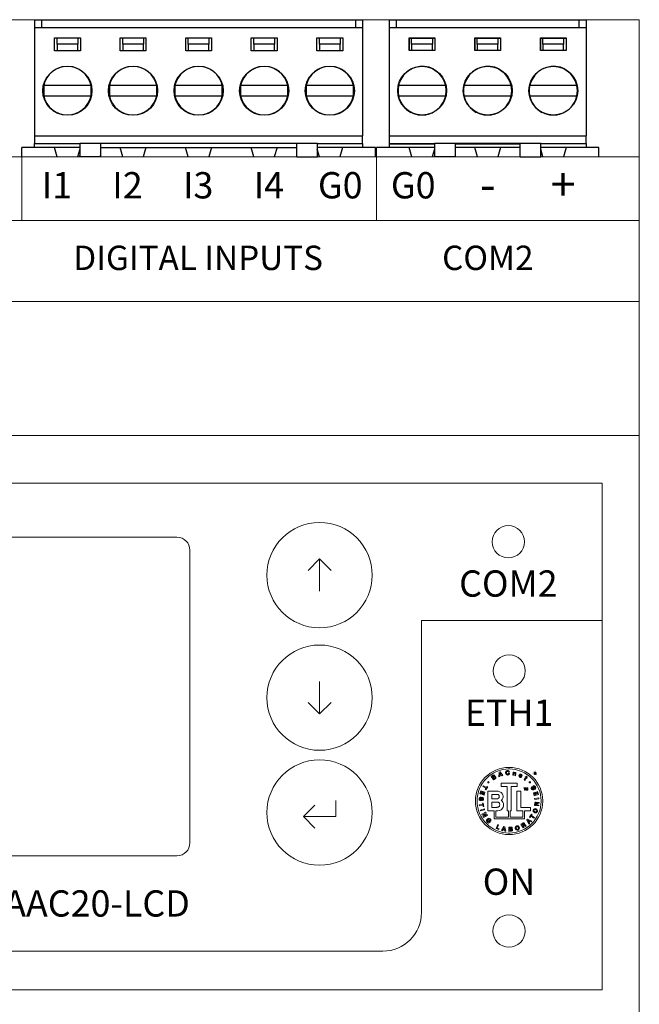
# Model space of a CAD drawing. Units: millimetres. Extents: x -149 to 144, y -109 to 96.
# Drawn here: x 4 to 53, y -20 to 56 of the extents above; entities that cross this region are included whole.
import ezdxf

# ---------------------------------------------------------------- set-up
doc = ezdxf.new("R2010")
doc.units = ezdxf.units.MM
doc.layers.add('Gruba', color=7, linetype='Continuous', lineweight=20)
doc.layers.add('Gruba @ 1', color=7, linetype='Continuous', lineweight=20)
doc.layers.add('Visible (ANSI)', color=7, linetype='Continuous')
doc.styles.add('Pogrubiony', font='ariblk.ttf')
doc.styles.get("Standard").update_dxf_attribs({"font": 'arial.ttf'})

# ---------------------------------------------------------------- blocks, each defined once
blk = doc.blocks.new('BTL')
at = {"color": 0}
for points in [[(-2.604171, 0.000004), (-2.604171, 0.066624), (-2.590771, 0.266334), (-2.551328, 0.524954), (-2.487147, 0.774524), (-2.399582, 1.013834), (-2.28993, 1.241484), (-2.15956, 1.456164), (-2.00966, 1.656624), (-1.84158, 1.841584), (-1.65669, 2.009594), (-1.45622, 2.159504), (-1.24149, 2.289934), (-1.01385, 2.399584), (-0.77458, 2.487144), (-0.52496, 2.551324), (-0.26633, 2.590764), (-0.06662, 2.604164), (0, 2.604164), (0.06657, 2.604164), (0.26627, 2.590764), (0.5249, 2.551324), (0.77446, 2.487144), (1.01378, 2.399584), (1.24142, 2.289934), (1.4561, 2.159504), (1.65657, 2.009594), (1.84152, 1.841584), (2.00954, 1.656624), (2.15945, 1.456164), (2.28988, 1.241484), (2.39952, 1.013834), (2.48708, 0.774524), (2.55127, 0.524954), (2.59071, 0.266334), (2.60417, 0.066624), (2.60417, 0.000004), (2.60417, -0.066516), (2.59071, -0.266106), (2.55127, -0.524586), (2.48708, -0.774086), (2.39952, -1.013346), (2.28988, -1.240946), (2.15945, -1.455676), (2.00954, -1.656136), (1.84152, -1.841136), (1.65657, -2.009226), (1.4561, -2.159176), (1.24142, -2.289656), (1.01378, -2.399416), (0.77446, -2.486978), (0.5249, -2.551215), (0.26627, -2.59071), (0.06657, -2.604166), (0, -2.604166), (-0.06662, -2.604166), (-0.26633, -2.59071), (-0.52496, -2.551215), (-0.77458, -2.486978), (-1.01385, -2.399416), (-1.24149, -2.289656), (-1.45622, -2.159176), (-1.65669, -2.009226), (-1.84158, -1.841136), (-2.00966, -1.656136), (-2.15956, -1.455676), (-2.28993, -1.240946), (-2.399582, -1.013346), (-2.487147, -0.774086), (-2.551328, -0.524586), (-2.590771, -0.266106), (-2.604171, -0.066516), (-2.604171, 0.000004)], [(-2.483349, 0.000004), (-2.483349, 0.063474), (-2.470545, 0.253794), (-2.432947, 0.500324), (-2.37175, 0.738224), (-2.28825, 0.966364), (-2.18371, 1.183434), (-2.05936, 1.388184), (-1.91646, 1.579374), (-1.75619, 1.755754), (-1.57982, 1.916074), (-1.38868, 2.059084), (-1.18393, 2.183484), (-0.9668, 2.288144), (-0.73867, 2.371694), (-0.5006, 2.432894), (-0.25401, 2.470544), (-0.06354, 2.483344), (0, 2.483344), (0.06342, 2.483344), (0.25374, 2.470544), (0.50027, 2.432894), (0.73817, 2.371694), (0.96631, 2.288144), (1.18338, 2.183484), (1.38813, 2.059084), (1.57932, 1.916074), (1.7557, 1.755754), (1.91596, 1.579374), (2.05897, 1.388184), (2.18343, 1.183434), (2.28803, 0.966364), (2.37157, 0.738224), (2.43278, 0.500324), (2.47043, 0.253794), (2.48328, 0.063474), (2.48328, 0.000004), (2.48328, -0.063476), (2.47043, -0.253956), (2.43278, -0.500536), (2.37157, -0.738556), (2.28803, -0.966736), (2.18343, -1.183806), (2.05897, -1.388566), (1.91596, -1.579746), (1.7557, -1.756066), (1.57932, -1.916346), (1.38813, -2.059296), (1.18338, -2.183646), (0.96631, -2.288196), (0.73817, -2.371686), (0.50027, -2.432886), (0.25374, -2.470485), (0.06342, -2.483344), (0, -2.483344), (-0.06348, -2.48329), (-0.25386, -2.470323), (-0.50033, -2.432566), (-0.73829, -2.371206), (-0.96637, -2.287646), (-1.18343, -2.182996), (-1.38819, -2.058536), (-1.57943, -1.915586), (-1.75575, -1.755316), (-1.91607, -1.578986), (-2.05909, -1.387856), (-2.18354, -1.183156), (-2.28814, -0.966136), (-2.371696, -0.738126), (-2.432893, -0.500226), (-2.470545, -0.253746), (-2.483349, -0.063416), (-2.483349, 0.000004)], [(0.02289, 2.248974), (0.02039, 2.261874), (0.00336, 2.298724), (-0.03076, 2.333614), (-0.07585, 2.353304), (-0.11524, 2.358234), (-0.12815, 2.357324), (-0.14523, 2.356124), (-0.19558, 2.339024), (-0.24382, 2.298614), (-0.27176, 2.241154), (-0.27925, 2.189014), (-0.27817, 2.171874), (-0.27708, 2.155224), (-0.26275, 2.105964), (-0.22717, 2.053824), (-0.17357, 2.020554), (-0.12132, 2.010414), (-0.10417, 2.011444), (-0.09028, 2.012374), (-0.04905, 2.024734), (-0.00685, 2.054964), (0.02061, 2.099664), (0.03086, 2.142084), (0.03125, 2.156254), (-0.03858, 2.151044), (-0.03912, 2.143394), (-0.04465, 2.120714), (-0.05828, 2.096254), (-0.07949, 2.079434), (-0.10108, 2.072434), (-0.10835, 2.071894), (-0.11882, 2.071234), (-0.15078, 2.078664), (-0.1804, 2.101724), (-0.19846, 2.135904), (-0.20551, 2.165964), (-0.20628, 2.176054), (-0.20687, 2.186524), (-0.204, 2.218214), (-0.19093, 2.255374), (-0.16498, 2.282554), (-0.13439, 2.294164), (-0.12397, 2.294824), (-0.11751, 2.295194), (-0.09776, 2.292094), (-0.07504, 2.281684), (-0.05779, 2.264804), (-0.04926, 2.248544), (-0.04797, 2.242734), (0.02289, 2.248974)], [(-1.21046, 1.630214), (-1.07607, 1.716694), (-1.06701, 1.722594), (-1.04271, 1.744904), (-1.02074, 1.779574), (-1.01499, 1.818794), (-1.02436, 1.851344), (-1.03022, 1.860404), (-1.03408, 1.866434), (-1.04889, 1.882374), (-1.07151, 1.896264), (-1.0975, 1.901324), (-1.1193, 1.899024), (-1.1261, 1.896864), (-1.12192, 1.903654), (-1.11318, 1.938044), (-1.12169, 1.972444), (-1.1261, 1.979164), (-1.13135, 1.987364), (-1.15354, 2.007824), (-1.18533, 2.017364), (-1.22087, 2.010694), (-1.25033, 1.996524), (-1.25939, 1.990614), (-1.3896, 1.906254), (-1.21046, 1.630214)], [(-1.29797, 1.900014), (-1.24068, 1.937504), (-1.23671, 1.940004), (-1.22401, 1.946234), (-1.20747, 1.950144), (-1.1919, 1.946454), (-1.18072, 1.936414), (-1.17818, 1.932294), (-1.17454, 1.926324), (-1.17275, 1.900184), (-1.1886, 1.878694), (-1.1938, 1.875004), (-1.25521, 1.834364), (-1.29797, 1.900014)], [(-1.22917, 1.793724), (-1.16358, 1.836484), (-1.15707, 1.840654), (-1.12598, 1.847934), (-1.09847, 1.832304), (-1.09375, 1.824974), (-1.09087, 1.820524), (-1.08594, 1.804694), (-1.0886, 1.787164), (-1.09907, 1.772144), (-1.11047, 1.762214), (-1.11458, 1.759394), (-1.18023, 1.716694), (-1.22917, 1.793724)], [(-0.7844, 1.873974), (-0.71464, 1.896864), (-0.71251, 1.974984), (-0.59485, 2.012474), (-0.54797, 1.949974), (-0.47608, 1.973964), (-0.69689, 2.250004), (-0.76775, 2.227114), (-0.7844, 1.873974)], [(-0.70833, 2.160434), (-0.63021, 2.058324), (-0.71148, 2.032274), (-0.70833, 2.160434)], [(0.28228, 2.003154), (0.34683, 1.990614), (0.37082, 2.113554), (0.37228, 2.121254), (0.37967, 2.143774), (0.39268, 2.162914), (0.41032, 2.171714), (0.42772, 2.172044), (0.43332, 2.170844), (0.4381, 2.169864), (0.45176, 2.163414), (0.46245, 2.150184), (0.46608, 2.130864), (0.46468, 2.111544), (0.46354, 2.105194), (0.43853, 1.972934), (0.50308, 1.960394), (0.53125, 2.105194), (0.53314, 2.115124), (0.53515, 2.145664), (0.52745, 2.178764), (0.50471, 2.203504), (0.47411, 2.216694), (0.46354, 2.218754), (0.45675, 2.220054), (0.42154, 2.216844), (0.38953, 2.199484), (0.38432, 2.193734), (0.38329, 2.193734), (0.38953, 2.226014), (0.32813, 2.238554), (0.28228, 2.003154)], [(0.98746, 1.887474), (0.9936, 1.899254), (1.00488, 1.938204), (1.00411, 1.988164), (0.98307, 2.032124), (0.9516, 2.059144), (0.93956, 2.064554), (0.92811, 2.069554), (0.89013, 2.075904), (0.84424, 2.067334), (0.80533, 2.041014), (0.78211, 2.010364), (0.77707, 1.998974), (0.77186, 1.987364), (0.76393, 1.948944), (0.76974, 1.902614), (0.79432, 1.863334), (0.82574, 1.839464), (0.83745, 1.834364), (0.84597, 1.830574), (0.87353, 1.823234), (0.90814, 1.823464), (0.94102, 1.836154), (0.96517, 1.855044), (0.97183, 1.862524), (0.91872, 1.886444), (0.91633, 1.883624), (0.8941, 1.874234), (0.86507, 1.876364), (0.85938, 1.879184), (0.85378, 1.881624), (0.83864, 1.892304), (0.82677, 1.909834), (0.82389, 1.931804), (0.82779, 1.952044), (0.83018, 1.958334), (0.98746, 1.887474)], [(0.84683, 1.995824), (0.84863, 1.999234), (0.856, 2.008514), (0.87093, 2.019974), (0.89149, 2.025274), (0.91167, 2.022404), (0.9177, 2.019804), (0.92496, 2.016714), (0.94488, 1.993764), (0.94656, 1.960444), (0.94477, 1.952094), (0.84683, 1.995824)], [(1.39474, 1.873974), (1.34163, 1.912484), (1.29996, 1.854164), (1.26768, 1.878154), (1.24164, 1.842724), (1.27392, 1.818734), (1.19058, 1.705184), (1.18631, 1.699334), (1.17838, 1.678164), (1.18147, 1.654464), (1.19585, 1.633464), (1.21185, 1.618874), (1.21765, 1.614584), (1.22027, 1.612794), (1.24761, 1.595054), (1.25, 1.593754), (1.28015, 1.635414), (1.27858, 1.636234), (1.26453, 1.644804), (1.2635, 1.645834), (1.25889, 1.649194), (1.24826, 1.663574), (1.2539, 1.680014), (1.25727, 1.684344), (1.32703, 1.780224), (1.36561, 1.752054), (1.39165, 1.787484), (1.35307, 1.815654), (1.39474, 1.873974)], [(1.9317, 2.052254), (1.97276, 2.051654), (1.97308, 2.125274), (2.01404, 2.125224), (2.01925, 2.125164), (2.03635, 2.118224), (2.0446, 2.101724), (2.0454, 2.096904), (2.04589, 2.093094), (2.04752, 2.073194), (2.0505, 2.054844), (2.0517, 2.051804), (2.09325, 2.051804), (2.09136, 2.054474), (2.0869, 2.073514), (2.08593, 2.093264), (2.08582, 2.096194), (2.0855, 2.100914), (2.07936, 2.123214), (2.0639, 2.138574), (2.05892, 2.139804), (2.05886, 2.140404), (2.06396, 2.142414), (2.08138, 2.158644), (2.08854, 2.181864), (2.08858, 2.187334), (2.08858, 2.192394), (2.08479, 2.207514), (2.07383, 2.224014), (2.05664, 2.235254), (2.03971, 2.239474), (2.03407, 2.239474), (1.9331, 2.240014), (1.9317, 2.052254)], [(1.9732, 2.207254), (2.01833, 2.207024), (2.02289, 2.207084), (2.03928, 2.200624), (2.04649, 2.185714), (2.04649, 2.180724), (2.04649, 2.176004), (2.039, 2.160094), (2.02229, 2.153974), (2.01768, 2.154084), (1.97254, 2.154344), (1.9732, 2.207254)], [(-2.19901, 0.540644), (-2.14378, 0.709364), (-2.06668, 0.685444), (-2.11567, 0.532274), (-2.0625, 0.514594), (-2.01254, 0.667694), (-1.94586, 0.645834), (-2, 0.479164), (-1.94168, 0.460394), (-1.86568, 0.695864), (-2.1792, 0.797904), (-2.2563, 0.559344), (-2.19901, 0.540644)], [(-1.79482, 0.983344), (-1.84587, 0.897894), (-1.79379, 0.866644), (-1.65419, 1.098964), (-1.70628, 1.130214), (-1.75733, 1.044824), (-1.98856, 1.184344), (-2.02605, 1.121844), (-1.79482, 0.983344)], [(-1.64898, 1.452094), (-1.64898, 1.456874), (-1.64519, 1.471194), (-1.63482, 1.486764), (-1.61958, 1.497234), (-1.60575, 1.501024), (-1.60108, 1.501024), (-1.59636, 1.501024), (-1.58219, 1.497234), (-1.56701, 1.486764), (-1.55686, 1.471194), (-1.55318, 1.456874), (-1.55318, 1.452094), (-1.55318, 1.447374), (-1.55703, 1.433214), (-1.56739, 1.418024), (-1.58264, 1.407874), (-1.59647, 1.404194), (-1.60108, 1.404194), (-1.60575, 1.404194), (-1.61958, 1.408044), (-1.63482, 1.418404), (-1.64519, 1.433654), (-1.64898, 1.447484), (-1.64898, 1.452094)], [(-1.03646, -0.760416), (-1.03646, -1.252056), (-0.04797, -1.252056), (-0.04797, -0.760416), (-0.14378, -0.760416), (-0.14378, 1.111434), (-0.60732, 1.111434), (-0.60732, 1.373974), (0.6187, 1.373974), (0.6187, 1.111434), (0.17078, 1.111434), (0.17078, -0.760416), (0.07497, -0.760416), (0.07497, -1.252056), (1.06353, -1.252056), (1.06353, -0.760416), (0.60102, -0.760416), (0.60102, 0.769804), (0.91557, 0.769804), (0.91557, -0.497946), (1.64789, -0.497946), (1.64789, -0.760416), (1.18538, -0.760416), (1.18538, -1.372946), (-1.1594, -1.372946), (-1.1594, -0.760416), (-1.64796, -0.760416), (-1.64796, 0.769804), (-1.01562, 0.769804), (-0.97218, 0.769804), (-0.8418, 0.755214), (-0.70878, 0.716094), (-0.61117, 0.659664), (-0.54351, 0.593154), (-0.50039, 0.523594), (-0.47629, 0.458274), (-0.46582, 0.404234), (-0.46354, 0.377654), (-0.46354, 0.368764), (-0.46354, 0.349934), (-0.47054, 0.293404), (-0.49419, 0.211094), (-0.53873, 0.128964), (-0.58882, 0.070264), (-0.60835, 0.054144), (-0.59018, 0.040154), (-0.54167, -0.010046), (-0.48323, -0.096846), (-0.44185, -0.204806), (-0.42605, -0.300406), (-0.42605, -0.332306), (-0.42605, -0.349236), (-0.4318, -0.400166), (-0.4546, -0.480196), (-0.50299, -0.567226), (-0.56267, -0.636556), (-0.58546, -0.656246), (-0.60504, -0.672906), (-0.67432, -0.710446), (-0.77453, -0.742406), (-0.87317, -0.757596), (-0.9363, -0.761446), (-0.9573, -0.761446), (-1.03646, -0.761446), (-1.03646, -0.760416)], [(1.18435, 0.993764), (1.13227, 0.993764), (1.13227, 1.025014), (1.27289, 1.025014), (1.27289, 0.993764), (1.21978, 0.993764), (1.21978, 0.852114), (1.18435, 0.852114), (1.18435, 0.993764)], [(1.42708, 0.996844), (1.42599, 0.996844), (1.39371, 0.852114), (1.35828, 0.852114), (1.32703, 0.996844), (1.326, 0.996844), (1.326, 0.852114), (1.2927, 0.852114), (1.2927, 1.025014), (1.34581, 1.025014), (1.37706, 0.888574), (1.40831, 1.025014), (1.46039, 1.025014), (1.46039, 0.852114), (1.42708, 0.852114), (1.42708, 0.996844)], [(1.5562, 1.452094), (1.5562, 1.456874), (1.56, 1.471194), (1.57053, 1.486764), (1.5861, 1.497234), (1.60042, 1.501024), (1.6052, 1.501024), (1.60981, 1.501024), (1.62364, 1.497234), (1.63889, 1.486764), (1.64925, 1.471194), (1.6531, 1.456874), (1.6531, 1.452094), (1.6531, 1.447374), (1.64925, 1.433214), (1.63889, 1.418024), (1.62364, 1.407874), (1.60981, 1.404194), (1.6052, 1.404194), (1.60042, 1.404194), (1.5861, 1.408044), (1.57053, 1.418404), (1.56, 1.433654), (1.5562, 1.447484), (1.5562, 1.452094)], [(2.00624, 0.919824), (2.01779, 0.926054), (2.04688, 0.955184), (2.06364, 1.000164), (2.06022, 1.050024), (2.04697, 1.088324), (2.04057, 1.099984), (2.03353, 1.112954), (2.00525, 1.147844), (1.96532, 1.174644), (1.92339, 1.181324), (1.89149, 1.173834), (1.88227, 1.168724), (1.87222, 1.163194), (1.84782, 1.136074), (1.8367, 1.097934), (1.83918, 1.062124), (1.84396, 1.042484), (1.84581, 1.036464), (1.84896, 1.023934), (1.85828, 0.986274), (1.86377, 0.955084), (1.861, 0.937014), (1.85243, 0.927954), (1.84896, 0.926054), (1.84515, 0.923934), (1.83149, 0.921504), (1.81558, 0.926224), (1.80203, 0.937334), (1.79378, 0.948194), (1.79167, 0.952094), (1.78868, 0.957474), (1.78168, 0.974614), (1.7787, 0.996254), (1.78532, 1.016114), (1.79877, 1.030114), (1.80414, 1.033304), (1.76974, 1.094774), (1.75911, 1.088824), (1.73253, 1.061304), (1.71821, 1.019694), (1.7226, 0.973964), (1.73561, 0.938864), (1.74164, 0.928114), (1.74707, 0.918464), (1.76856, 0.892194), (1.80376, 0.866434), (1.84461, 0.856664), (1.87885, 0.863394), (1.8885, 0.868764), (1.89713, 0.873484), (1.91889, 0.895184), (1.9311, 0.927404), (1.93056, 0.963114), (1.92518, 0.990894), (1.9229, 1.000004), (1.92057, 1.009004), (1.9132, 1.035754), (1.90657, 1.067984), (1.90836, 1.094344), (1.919, 1.109864), (1.92393, 1.112524), (1.92843, 1.114964), (1.94504, 1.116544), (1.96392, 1.108404), (1.97943, 1.093214), (1.98822, 1.080574), (1.99061, 1.076074), (1.99392, 1.069984), (2.00114, 1.050024), (2.0032, 1.024624), (1.99452, 1.001794), (1.97895, 0.986654), (1.97286, 0.983344), (2.00624, 0.919824)], [(-2.19689, 0.308324), (-2.20991, 0.309844), (-2.25028, 0.302574), (-2.28988, 0.275184), (-2.31587, 0.232364), (-2.32683, 0.193474), (-2.32813, 0.180234), (-2.3297, 0.165474), (-2.32629, 0.120224), (-2.30865, 0.075024), (-2.27805, 0.045454), (-2.24789, 0.033364), (-2.23753, 0.032274), (-2.22608, 0.031194), (-2.19049, 0.039704), (-2.15946, 0.064724), (-2.1409, 0.095484), (-2.13341, 0.114094), (-2.1313, 0.119794), (-2.12674, 0.132004), (-2.1128, 0.168574), (-2.09956, 0.197434), (-2.08708, 0.210614), (-2.07482, 0.213004), (-2.07086, 0.212514), (-2.06647, 0.212024), (-2.05372, 0.206114), (-2.04341, 0.193364), (-2.0388, 0.176914), (-2.0382, 0.163734), (-2.03858, 0.159404), (-2.03912, 0.153374), (-2.04314, 0.135364), (-2.05306, 0.116044), (-2.06983, 0.103574), (-2.08865, 0.099724), (-2.09484, 0.099984), (-2.10211, 0.030224), (-2.08996, 0.029084), (-2.05236, 0.036344), (-2.01644, 0.062124), (-1.99344, 0.102154), (-1.98362, 0.138664), (-1.98232, 0.151044), (-1.98118, 0.162114), (-1.98373, 0.195904), (-1.99784, 0.237254), (-2.02588, 0.268824), (-2.05779, 0.283264), (-2.0688, 0.284404), (-2.07851, 0.285374), (-2.10835, 0.279944), (-2.13689, 0.260584), (-2.15745, 0.231224), (-2.16949, 0.205624), (-2.17297, 0.196894), (-2.17622, 0.188324), (-2.18555, 0.162224), (-2.19863, 0.131944), (-2.21501, 0.111224), (-2.23216, 0.104594), (-2.23753, 0.105194), (-2.24268, 0.105844), (-2.25728, 0.114044), (-2.26802, 0.131234), (-2.27214, 0.152404), (-2.27236, 0.167864), (-2.27192, 0.172904), (-2.27122, 0.179844), (-2.26558, 0.200194), (-2.25239, 0.222274), (-2.23178, 0.236394), (-2.21018, 0.240294), (-2.20313, 0.239584), (-2.19689, 0.308324)], [(-1.33333, 0.514594), (-1.33333, 0.166664), (-0.97608, 0.166664), (-0.95367, 0.166664), (-0.88635, 0.176764), (-0.81998, 0.207954), (-0.77876, 0.262044), (-0.7646, 0.320964), (-0.7646, 0.340594), (-0.7646, 0.352004), (-0.7685, 0.386124), (-0.77968, 0.423664), (-0.79742, 0.453834), (-0.82103, 0.477264), (-0.84972, 0.494474), (-0.88287, 0.506024), (-0.91965, 0.512584), (-0.9495, 0.514594), (-0.95943, 0.514594), (-1.33333, 0.514594)], [(2.13953, 0.722934), (2.1875, 0.552084), (2.1104, 0.530224), (2.06558, 0.684344), (2.01145, 0.667694), (2.0562, 0.514594), (1.98746, 0.494794), (1.93956, 0.662484), (1.88124, 0.645834), (1.94895, 0.408304), (2.26665, 0.498974), (2.19792, 0.740614), (2.13953, 0.722934)], [(1.97917, 0.199974), (1.98746, 0.127054), (2.31558, 0.161464), (2.30832, 0.234374), (1.97917, 0.199974)], [(-2.0344, -0.337516), (-2.01981, -0.435446), (-1.95943, -0.427086), (-1.99794, -0.158306), (-2.05838, -0.167696), (-2.04379, -0.265626), (-2.31044, -0.303106), (-2.30106, -0.374996), (-2.0344, -0.337516)], [(-1.89172, -0.671876), (-1.91461, -0.603136), (-2.22814, -0.704156), (-2.20628, -0.773986), (-1.89172, -0.671876)], [(-1.33333, -0.095806), (-1.33333, -0.490606), (-0.96354, -0.490606), (-0.95422, -0.490606), (-0.92617, -0.490016), (-0.88651, -0.486656), (-0.84679, -0.478246), (-0.8093, -0.462346), (-0.77626, -0.436626), (-0.7499, -0.398766), (-0.73243, -0.346346), (-0.72608, -0.294376), (-0.72608, -0.277066), (-0.72608, -0.262746), (-0.73135, -0.219946), (-0.74572, -0.176376), (-0.7671, -0.144526), (-0.7933, -0.122496), (-0.82222, -0.108556), (-0.85179, -0.100856), (-0.87983, -0.097536), (-0.89811, -0.096906), (-0.90419, -0.096906), (-1.33333, -0.096906), (-1.33333, -0.095806)], [(1.97807, -0.909406), (1.99365, -0.915036), (2.04427, -0.921816), (2.10633, -0.910546), (2.15836, -0.875226), (2.18879, -0.831706), (2.19477, -0.815656), (2.20068, -0.799586), (2.20567, -0.746806), (2.18853, -0.686416), (2.14789, -0.637746), (2.10427, -0.610026), (2.08854, -0.604166), (2.07242, -0.598306), (2.02045, -0.591096), (1.95752, -0.602056), (1.90506, -0.637266), (1.87461, -0.680836), (1.8687, -0.696886), (1.86295, -0.713106), (1.85824, -0.766226), (1.87575, -0.826926), (1.91704, -0.875706), (1.96185, -0.903536), (1.97807, -0.909406)], [(2.00206, -0.841696), (1.99218, -0.838056), (1.96424, -0.822746), (1.93549, -0.795846), (1.921, -0.761066), (1.92252, -0.728516), (1.92599, -0.718746), (1.92946, -0.708926), (1.94911, -0.682836), (1.98264, -0.665306), (2.02224, -0.663026), (2.0536, -0.669266), (2.06353, -0.672906), (2.07307, -0.676316), (2.1001, -0.691346), (2.12808, -0.718206), (2.14203, -0.752876), (2.14008, -0.785156), (2.13645, -0.794816), (2.13297, -0.804586), (2.11349, -0.830676), (2.08056, -0.848246), (2.04193, -0.850856), (2.01161, -0.845106), (2.00206, -0.841696)], [(2.29893, -0.386446), (2.30729, -0.314556), (2.17811, -0.301056), (2.18538, -0.229166), (2.18603, -0.223306), (2.19092, -0.206226), (2.20165, -0.191246), (2.21804, -0.182726), (2.23492, -0.179476), (2.24061, -0.179136), (2.24733, -0.178876), (2.28265, -0.179526), (2.31532, -0.177566), (2.32079, -0.176056), (2.32813, -0.103136), (2.32313, -0.105956), (2.28889, -0.110406), (2.25411, -0.108556), (2.2489, -0.108346), (2.24267, -0.108126), (2.2239, -0.109206), (2.20046, -0.114856), (2.18093, -0.127056), (2.1697, -0.142196), (2.1677, -0.147886), (2.16667, -0.147886), (2.16406, -0.138516), (2.13861, -0.105196), (2.09917, -0.088536), (2.08957, -0.087516), (2.08072, -0.086586), (2.05354, -0.090596), (2.02261, -0.106876), (1.99989, -0.135096), (1.98953, -0.164016), (1.98849, -0.173926), (1.96978, -0.351016), (2.29893, -0.386446)], [(2.03433, -0.286456), (2.0427, -0.207306), (2.04345, -0.199226), (2.05761, -0.171596), (2.08593, -0.161676), (2.09375, -0.162486), (2.09906, -0.162976), (2.11485, -0.167856), (2.12857, -0.179136), (2.13531, -0.195906), (2.13606, -0.212346), (2.13542, -0.217726), (2.12706, -0.296876), (2.03433, -0.286456)], [(-1.87918, -0.983346), (-1.87918, -0.984376), (-2.0063, -1.211486), (-1.97087, -1.275016), (-1.68229, -1.114586), (-1.71464, -1.055236), (-1.90837, -1.163516), (-1.90837, -1.162486), (-1.78235, -0.933316), (-1.81668, -0.870816), (-2.10526, -1.030226), (-2.07292, -1.090596), (-1.87918, -0.983346)], [(-1.63021, -1.691676), (-1.59896, -1.724986), (-1.46875, -1.603136), (-1.5636, -1.502056), (-1.60314, -1.538516), (-1.55318, -1.592726), (-1.56229, -1.599726), (-1.60749, -1.611426), (-1.6511, -1.591906), (-1.6594, -1.583336), (-1.66657, -1.575676), (-1.68094, -1.546386), (-1.6816, -1.509106), (-1.66618, -1.473736), (-1.64708, -1.449546), (-1.6396, -1.442706), (-1.63185, -1.435486), (-1.6053, -1.417426), (-1.56804, -1.404136), (-1.53033, -1.407226), (-1.50196, -1.423606), (-1.49479, -1.431266), (-1.4891, -1.437496), (-1.47478, -1.473586), (-1.48232, -1.512206), (-1.48753, -1.519806), (-1.44065, -1.570856), (-1.43219, -1.561136), (-1.41461, -1.525226), (-1.4094, -1.477056), (-1.42221, -1.430496), (-1.44174, -1.398486), (-1.45004, -1.389596), (-1.46176, -1.377016), (-1.50668, -1.348526), (-1.56853, -1.336426), (-1.6308, -1.350916), (-1.67605, -1.377926), (-1.6886, -1.389596), (-1.7009, -1.400926), (-1.73015, -1.443196), (-1.74822, -1.503746), (-1.74012, -1.566086), (-1.71485, -1.612566), (-1.70312, -1.624996), (-1.69771, -1.630976), (-1.66319, -1.653266), (-1.61876, -1.661456), (-1.60835, -1.660426), (-1.63021, -1.691676)], [(1.52707, -1.785426), (1.57915, -1.734376), (1.54475, -1.663516), (1.63227, -1.576066), (1.70203, -1.610406), (1.75521, -1.556266), (1.43435, -1.410426), (1.38124, -1.462516), (1.52707, -1.785426)], [(1.4656, -1.495816), (1.58121, -1.551056), (1.52083, -1.611426), (1.4656, -1.495816)], [(1.73958, -1.123976), (1.79372, -1.042696), (1.7437, -1.008356), (1.59265, -1.232316), (1.64268, -1.266656), (1.69895, -1.184346), (1.92188, -1.334356), (1.96245, -1.275016), (1.73958, -1.123976)], [(-0.77398, -2.162486), (-0.92187, -2.099986), (-0.81668, -1.852106), (-0.88336, -1.823946), (-1.01254, -2.127056), (-0.79797, -2.218746), (-0.77398, -2.162486)], [(-0.57812, -2.287486), (-0.50521, -2.300026), (-0.46669, -2.231226), (-0.34485, -2.253146), (-0.3323, -2.330186), (-0.25836, -2.343746), (-0.32292, -1.996846), (-0.39583, -1.983346), (-0.57812, -2.287486)], [(-0.3761, -2.069766), (-0.35526, -2.196886), (-0.43962, -2.182286), (-0.3761, -2.069766)], [(-0.00939, -2.357316), (0.15104, -2.348956), (0.16183, -2.348356), (0.19406, -2.341036), (0.23057, -2.321726), (0.25515, -2.290476), (0.26313, -2.257596), (0.26247, -2.246856), (0.2621, -2.239686), (0.25721, -2.218476), (0.24463, -2.194936), (0.22482, -2.176976), (0.20486, -2.167426), (0.19792, -2.165636), (0.2049, -2.161726), (0.22949, -2.136446), (0.23899, -2.102806), (0.23849, -2.094776), (0.238, -2.085066), (0.22883, -2.056476), (0.20606, -2.032496), (0.17208, -2.020666), (0.13981, -2.018226), (0.12911, -2.018776), (-0.02604, -2.027066), (-0.00939, -2.357316)], [(0.04893, -2.080186), (0.11664, -2.077096), (0.12131, -2.076876), (0.13546, -2.077746), (0.15164, -2.082516), (0.16335, -2.093156), (0.1684, -2.106766), (0.16872, -2.111436), (0.16895, -2.118436), (0.15765, -2.142416), (0.13329, -2.152836), (0.12706, -2.153106), (0.05414, -2.157276), (0.04893, -2.080186)], [(0.05517, -2.206276), (0.13432, -2.202096), (0.13964, -2.201876), (0.15581, -2.203776), (0.17274, -2.211206), (0.18397, -2.225206), (0.18836, -2.241376), (0.18853, -2.246856), (0.18879, -2.252116), (0.18549, -2.268336), (0.1747, -2.282276), (0.15803, -2.289926), (0.14263, -2.292476), (0.13747, -2.292696), (0.06038, -2.296876), (0.05517, -2.206276)], [(0.48328, -2.141656), (0.48839, -2.157546), (0.51432, -2.201986), (0.56152, -2.243976), (0.62142, -2.262916), (0.67436, -2.259546), (0.69058, -2.254176), (0.70681, -2.248916), (0.75135, -2.220376), (0.78835, -2.169756), (0.80175, -2.108236), (0.79676, -2.057456), (0.79167, -2.041666), (0.7864, -2.025276), (0.76008, -1.979656), (0.71283, -1.936956), (0.65288, -1.917696), (0.59971, -1.920786), (0.58333, -1.926056), (0.56711, -1.931266), (0.52257, -1.959696), (0.48561, -2.010416), (0.47254, -2.072806), (0.47803, -2.125266), (0.48328, -2.141656)], [(0.55311, -2.118756), (0.54985, -2.108666), (0.54475, -2.077036), (0.54839, -2.037596), (0.56683, -2.004606), (0.59325, -1.985626), (0.60307, -1.982316), (0.61285, -1.979166), (0.64524, -1.978736), (0.67936, -1.994356), (0.70529, -2.024306), (0.71967, -2.053336), (0.72286, -2.063526), (0.72596, -2.072966), (0.73074, -2.102916), (0.72704, -2.141386), (0.70854, -2.173986), (0.68175, -2.192706), (0.67188, -2.195856), (0.66206, -2.199166), (0.62956, -2.199866), (0.59527, -2.184626), (0.5696, -2.155706), (0.55599, -2.128366), (0.55311, -2.118756)], [(1.09581, -2.082306), (1.15728, -2.043726), (1.08854, -1.934346), (1.14995, -1.895836), (1.15489, -1.892676), (1.17128, -1.885736), (1.1895, -1.884876), (1.20615, -1.892586), (1.21907, -1.904026), (1.22286, -1.908306), (1.22704, -1.913516), (1.24815, -1.941996), (1.27024, -1.965876), (1.27495, -1.968746), (1.33642, -1.931266), (1.33121, -1.928876), (1.3067, -1.904676), (1.2864, -1.876246), (1.28331, -1.871846), (1.27956, -1.866746), (1.26708, -1.852596), (1.2481, -1.837626), (1.22645, -1.829806), (1.20768, -1.830406), (1.20203, -1.832306), (1.20203, -1.831276), (1.20774, -1.823456), (1.21842, -1.782666), (1.20724, -1.741376), (1.20203, -1.733346), (1.19721, -1.725916), (1.17729, -1.707306), (1.1455, -1.692986), (1.10942, -1.692336), (1.08024, -1.702036), (1.07182, -1.707306), (0.92078, -1.801056), (1.09581, -2.082306)], [(1.01247, -1.811476), (1.08018, -1.768776), (1.0869, -1.764596), (1.11686, -1.758566), (1.14165, -1.774476), (1.14583, -1.781246), (1.15022, -1.788246), (1.15413, -1.818476), (1.13508, -1.843476), (1.12808, -1.847926), (1.06038, -1.890626), (1.01247, -1.811476)]]:
    blk.add_lwpolyline(points, close=True, dxfattribs=at)
for points, const_width in [([(2.23583, 2.145834), (2.23583, 2.124144), (2.21825, 2.058914), (2.1704, 1.987904), (2.09939, 1.940054), (2.03418, 1.922474), (2.01247, 1.922474), (1.99072, 1.922474), (1.9255, 1.940054), (1.85449, 1.987904), (1.80664, 2.058914), (1.78911, 2.124144), (1.78911, 2.145834), (1.78911, 2.167584), (1.80664, 2.232804), (1.85449, 2.303824), (1.9255, 2.351664), (1.99072, 2.369194), (2.01247, 2.369194), (2.03418, 2.369194), (2.09939, 2.351664), (2.1704, 2.303824), (2.21825, 2.232804), (2.23583, 2.167584), (2.23583, 2.145834)], 0.001198), ([(2.2047, 2.145834), (2.2047, 2.136184), (2.20074, 2.107154), (2.18956, 2.071074), (2.17182, 2.038414), (2.14838, 2.009934), (2.11989, 1.986484), (2.08724, 1.968754), (2.05115, 1.957574), (2.02213, 1.953614), (2.01247, 1.953614), (2.00276, 1.953614), (1.97374, 1.957574), (1.93765, 1.968754), (1.905, 1.986484), (1.87657, 2.009934), (1.85307, 2.038414), (1.83533, 2.071074), (1.82415, 2.107154), (1.82025, 2.136184), (1.82025, 2.145834), (1.82025, 2.155544), (1.82415, 2.184574), (1.83533, 2.220654), (1.85307, 2.253304), (1.87657, 2.281734), (1.905, 2.305234), (1.93765, 2.322974), (1.97374, 2.334154), (2.00276, 2.338054), (2.01247, 2.338054), (2.02213, 2.338054), (2.05115, 2.334154), (2.08724, 2.322974), (2.11989, 2.305234), (2.14838, 2.281734), (2.17182, 2.253304), (2.18956, 2.220654), (2.20074, 2.184574), (2.2047, 2.155544), (2.2047, 2.145834)], 0.001031)]:
    blk.add_lwpolyline(points, close=True, dxfattribs=dict(at, const_width=const_width))

msp = doc.modelspace()

# ---------------------------------------------------------------- linework, layer by layer
at = {"layer": 'Gruba'}
for p, q in [((-53.496, 55.895), (52.504, 55.895)), ((52.504, 55.895), (52.504, -54.105)), ((-53.576, 45.265), (48.424, 45.265)), ((4.653, 45.265), (4.653, 40.339)), ((32.129, 45.265), (32.129, 40.335)), ((48.424, 45.265), (51.484, 45.265)), ((51.484, 45.265), (52.504, 45.265)), ((52.504, 45.265), (52.504, -43.475)), ((-53.496, 40.335), (52.504, 40.335)), ((4.653, 40.339), (4.653, 40.339)), ((-53.496, 34.045), (52.504, 34.045)), ((-53.576, 23.662), (52.504, 23.662)), ((-50.331, 19.973), (49.629, 19.973)), ((49.629, 19.973), (49.629, -19.297)), ((-28.237, 15.779), (16.683, 15.779)), ((17.683, 14.779), (17.683, -7.905)), ((27.732, 14.096), (26.844, 13.215)), ((27.732, 14.096), (28.619, 13.215)), ((27.732, 14.096), (27.732, 11.596)), ((49.629, 9.338), (35.629, 9.338)), ((35.629, 9.338), (35.629, -13.297)), ((27.732, 2.099), (27.732, 4.599)), ((27.732, 2.099), (26.844, 2.98)), ((27.732, 2.099), (28.619, 2.98)), ((26.482, -5.868), (27.362, -4.98)), ((28.982, -5.868), (28.982, -4.618)), ((26.482, -5.868), (27.362, -6.755)), ((26.482, -5.868), (28.982, -5.868)), ((16.683, -8.905), (-28.237, -8.905)), ((32.629, -16.297), (-44.371, -16.297)), ((49.629, -19.297), (-50.331, -19.297))]:
    msp.add_line(p, q, dxfattribs=at)
for centre, radius in [((27.732, 12.846), 4.08), ((42.356, 15.43), 1.25), ((27.732, 3.349), 4.08), ((42.423, 5.417), 1.247), ((27.732, -5.555), 4.08), ((42.406, -14.739), 1.25)]:
    msp.add_circle(centre, radius, dxfattribs=at)
for centre, radius, start, end in [((16.683, 14.779), 1, 0, 90), ((16.683, -7.905), 1, 270, 0), ((32.629, -13.297), 3, 270, 0)]:
    msp.add_arc(centre, radius, start, end, dxfattribs=at)
at = {"layer": 'Visible (ANSI)'}
for p, q in [((4.653, 45.265), (4.653, 45.988)), ((7.193, 45.988), (4.653, 45.988)), ((4.653, 45.265), (4.653, 45.988)), ((7.193, 45.988), (4.653, 45.988)), ((7.402, 45.265), (7.193, 45.988)), ((7.402, 45.265), (7.193, 45.988)), ((9.154, 45.85), (8.985, 45.265)), ((9.154, 45.85), (8.985, 45.265)), ((12.482, 45.265), (12.273, 45.988)), ((12.482, 45.265), (12.273, 45.988)), ((14.273, 45.988), (14.065, 45.265)), ((14.273, 45.988), (14.065, 45.265)), ((17.562, 45.265), (17.353, 45.988)), ((17.562, 45.265), (17.353, 45.988)), ((19.353, 45.988), (19.145, 45.265)), ((19.353, 45.988), (19.145, 45.265)), ((22.642, 45.265), (22.433, 45.988)), ((22.642, 45.265), (22.433, 45.988)), ((24.433, 45.988), (24.225, 45.265)), ((24.433, 45.988), (24.225, 45.265)), ((27.721, 45.269), (27.554, 45.849)), ((27.721, 45.269), (27.554, 45.849)), ((29.513, 45.988), (29.305, 45.265)), ((32.053, 45.988), (29.513, 45.988)), ((32.053, 45.988), (29.513, 45.988)), ((32.053, 45.265), (32.053, 45.988)), ((32.129, 45.265), (32.129, 45.988)), ((34.669, 45.988), (32.129, 45.988)), ((32.129, 45.265), (32.129, 45.988)), ((34.669, 45.988), (32.129, 45.988)), ((34.877, 45.265), (34.669, 45.988)), ((34.877, 45.265), (34.669, 45.988)), ((36.629, 45.85), (36.46, 45.265)), ((36.629, 45.85), (36.46, 45.265)), ((39.957, 45.265), (39.749, 45.988)), ((39.957, 45.265), (39.749, 45.988)), ((41.749, 45.988), (41.54, 45.265)), ((41.749, 45.988), (41.54, 45.265)), ((45.036, 45.269), (44.869, 45.849)), ((46.829, 45.988), (46.62, 45.265)), ((46.829, 45.988), (46.62, 45.265)), ((49.369, 45.988), (46.829, 45.988)), ((49.369, 45.988), (46.829, 45.988)), ((49.369, 45.265), (49.369, 45.988)), ((49.369, 45.265), (49.369, 45.988))]:
    msp.add_line(p, q, dxfattribs=at)
for points in [[(5.654, 55.895), (5.654, 55.292), (5.654, 46.888)], [(5.654, 55.895), (6.204, 55.895)], [(6.204, 55.292), (6.204, 55.895)], [(6.204, 55.292), (6.204, 55.895), (30.519, 55.895), (30.519, 55.292)], [(30.519, 55.895), (31.07, 55.895)], [(30.519, 55.895), (30.519, 55.292)], [(31.07, 55.895), (31.07, 55.292), (31.07, 46.888)], [(33.129, 55.895), (33.129, 55.297), (33.129, 46.888)], [(33.129, 55.895), (33.68, 55.895)], [(33.68, 55.297), (33.68, 55.895)], [(33.68, 55.297), (33.68, 55.895), (47.828, 55.895), (47.828, 55.297)], [(47.828, 55.895), (48.378, 55.895)], [(47.828, 55.895), (47.828, 55.297)], [(48.378, 55.895), (48.378, 55.297), (48.378, 46.888)], [(5.654, 55.292), (31.07, 55.292)], [(33.129, 55.297), (48.378, 55.297)], [(7.195, 54.492), (9.196, 54.492), (9.196, 53.491), (7.195, 53.491), (7.195, 54.492)], [(8.995, 53.994), (7.396, 53.994), (7.396, 54.492)], [(8.995, 54.492), (8.995, 53.994)], [(12.278, 54.492), (14.279, 54.492), (14.279, 53.491), (12.278, 53.491), (12.278, 54.492)], [(14.078, 53.994), (12.479, 53.994), (12.479, 54.492)], [(14.078, 54.492), (14.078, 53.994)], [(17.361, 54.492), (19.362, 54.492), (19.362, 53.491), (17.361, 53.491), (17.361, 54.492)], [(19.161, 53.491), (19.161, 53.994), (17.562, 53.994), (17.562, 54.492)], [(19.161, 54.492), (19.161, 53.994)], [(22.444, 54.492), (24.446, 54.492), (24.446, 53.491), (22.444, 53.491), (22.444, 54.492)], [(24.244, 53.994), (22.645, 53.994), (22.645, 54.492)], [(24.244, 54.492), (24.244, 53.994)], [(27.527, 54.492), (29.529, 54.492), (29.529, 53.491), (27.527, 53.491), (27.527, 54.492)], [(29.328, 53.994), (27.729, 53.994), (27.729, 54.492)], [(29.328, 54.492), (29.328, 53.994)], [(34.67, 54.492), (36.671, 54.492), (36.671, 53.497), (34.67, 53.497), (34.67, 54.492)], [(34.707, 53.497), (34.707, 54.476), (36.671, 54.476)], [(36.47, 53.994), (34.866, 53.994), (34.866, 54.476)], [(36.47, 54.476), (36.47, 53.994)], [(39.753, 54.492), (41.754, 54.492), (41.754, 53.497), (39.753, 53.497), (39.753, 54.492)], [(39.79, 53.497), (39.79, 54.476), (41.754, 54.476)], [(41.553, 53.497), (41.553, 53.994), (39.949, 53.994), (39.949, 54.476)], [(41.553, 54.476), (41.553, 53.994)], [(44.836, 54.492), (46.838, 54.492), (46.838, 53.497), (44.836, 53.497), (44.836, 54.492)], [(44.873, 53.497), (44.873, 54.476), (46.838, 54.476)], [(46.636, 53.994), (45.032, 53.994), (45.032, 54.476)], [(46.636, 54.476), (46.636, 53.994)], [(7.396, 53.994), (7.396, 53.491)], [(8.995, 53.491), (8.995, 53.994)], [(12.479, 53.994), (12.479, 53.491)], [(14.078, 53.491), (14.078, 53.994)], [(17.562, 53.994), (17.562, 53.491)], [(22.645, 53.994), (22.645, 53.491)], [(24.244, 53.491), (24.244, 53.994)], [(27.729, 53.994), (27.729, 53.491)], [(29.328, 53.491), (29.328, 53.994)], [(34.866, 53.994), (34.866, 53.497)], [(36.47, 53.497), (36.47, 53.994)], [(39.949, 53.994), (39.949, 53.497)], [(45.032, 53.994), (45.032, 53.497)], [(46.636, 53.497), (46.636, 53.994)], [(37.401, 51.18), (37.056, 51.678), (36.57, 52.041)], [(42.484, 51.18), (42.139, 51.678), (41.654, 52.041)], [(47.567, 51.18), (47.222, 51.678), (46.737, 52.041)], [(6.359, 50.792), (6.359, 49.991)], [(10.027, 50.791), (9.768, 50.791), (6.617, 50.791), (6.363, 50.791)], [(10.026, 49.99), (10.027, 50.791)], [(11.442, 50.792), (11.442, 49.991)], [(15.111, 50.791), (14.851, 50.791), (11.701, 50.791), (11.446, 50.791)], [(15.11, 49.99), (15.11, 50.791)], [(16.525, 50.792), (16.525, 49.991)], [(20.194, 50.791), (19.934, 50.791), (16.784, 50.791), (16.53, 50.791)], [(20.193, 49.99), (20.193, 50.791)], [(21.608, 50.792), (21.608, 49.991)], [(25.277, 50.791), (25.017, 50.791), (21.867, 50.791), (21.613, 50.791)], [(25.276, 49.99), (25.276, 50.791)], [(26.692, 50.792), (26.691, 49.991)], [(30.36, 50.791), (30.101, 50.791), (26.95, 50.791), (26.696, 50.791)], [(30.359, 49.99), (30.359, 50.791)], [(37.503, 50.791), (37.243, 50.791), (34.093, 50.791), (33.849, 50.791)], [(37.502, 49.99), (37.545, 50.391), (37.502, 50.791)], [(37.508, 50.775), (37.529, 50.775)], [(42.586, 50.791), (42.326, 50.791), (39.176, 50.791), (38.932, 50.791)], [(42.585, 49.99), (42.628, 50.391), (42.585, 50.791)], [(42.591, 50.775), (42.612, 50.775)], [(47.669, 50.791), (47.409, 50.791), (44.259, 50.791), (44.015, 50.791)], [(47.668, 49.99), (47.711, 50.391), (47.668, 50.791)], [(47.674, 50.775), (47.695, 50.775)], [(6.363, 49.991), (6.617, 49.991)], [(6.617, 49.991), (9.768, 49.991)], [(9.768, 49.991), (10.027, 49.991)], [(11.446, 49.991), (11.701, 49.991)], [(11.701, 49.991), (14.851, 49.991)], [(14.851, 49.991), (15.111, 49.991)], [(16.53, 49.991), (16.784, 49.991)], [(16.784, 49.991), (19.934, 49.991)], [(19.934, 49.991), (20.194, 49.991)], [(21.613, 49.991), (21.867, 49.991)], [(21.867, 49.991), (25.017, 49.991)], [(25.017, 49.991), (25.277, 49.991)], [(26.696, 49.991), (26.95, 49.991)], [(26.95, 49.991), (30.101, 49.991)], [(30.101, 49.991), (30.36, 49.991)], [(33.844, 49.991), (34.093, 49.991)], [(34.093, 49.991), (37.243, 49.991)], [(37.243, 49.991), (37.503, 49.991)], [(37.497, 49.97), (37.524, 49.97)], [(38.927, 49.991), (39.176, 49.991)], [(39.176, 49.991), (42.326, 49.991)], [(42.326, 49.991), (42.586, 49.991)], [(42.58, 49.97), (42.607, 49.97)], [(44.01, 49.991), (44.259, 49.991)], [(44.259, 49.991), (47.409, 49.991)], [(47.409, 49.991), (47.669, 49.991)], [(47.664, 49.97), (47.69, 49.97)], [(34.803, 48.729), (35.374, 48.528), (35.98, 48.518)], [(39.886, 48.729), (40.457, 48.528), (41.063, 48.518)], [(44.969, 48.729), (45.541, 48.528), (46.146, 48.518)], [(5.654, 46.888), (5.654, 46.29)], [(5.654, 46.888), (31.07, 46.888)], [(27.564, 46.29), (31.07, 46.29), (31.07, 46.888)], [(33.129, 46.888), (33.129, 46.29)], [(33.129, 46.888), (48.378, 46.888)], [(44.873, 46.29), (48.378, 46.29), (48.378, 46.888)], [(5.654, 46.29), (9.154, 46.29)], [(5.654, 45.988), (5.654, 46.29)], [(9.154, 45.988), (6.866, 45.988), (5.654, 45.988)], [(9.154, 45.988), (6.866, 45.988), (5.654, 45.988)], [(10.758, 46.29), (9.154, 46.29)], [(9.154, 46.29), (9.154, 45.265)], [(27.564, 45.265), (27.564, 46.29), (25.965, 46.29), (10.758, 46.29)], [(10.758, 46.29), (10.758, 45.265)], [(10.758, 45.988), (17.033, 45.988), (17.033, 45.988), (19.685, 45.988), (25.965, 45.988)], [(10.758, 45.988), (17.033, 45.988), (17.033, 45.988), (19.685, 45.988), (25.965, 45.988)], [(25.965, 45.265), (25.965, 45.265), (25.965, 45.265), (25.965, 45.265), (25.965, 46.29)], [(31.07, 46.29), (31.07, 45.988), (29.852, 45.988), (27.564, 45.988)], [(33.129, 46.29), (36.629, 46.29)], [(33.129, 46.29), (33.129, 45.988), (33.129, 45.988)], [(36.629, 45.988), (34.341, 45.988), (33.129, 45.988)], [(33.166, 46.29), (33.166, 46.269)], [(33.166, 46.269), (36.629, 46.269)], [(38.228, 46.29), (36.629, 46.29)], [(36.629, 46.29), (36.629, 45.265)], [(44.873, 45.265), (44.873, 46.29), (43.274, 46.29), (38.228, 46.29)], [(38.228, 46.29), (38.228, 45.265)], [(38.265, 46.269), (38.228, 46.269)], [(43.274, 45.988), (42.077, 45.988), (38.228, 45.988)], [(38.265, 46.269), (43.274, 46.269)], [(43.274, 45.265), (43.274, 45.265), (43.274, 45.265), (43.274, 45.265), (43.274, 46.29)], [(48.378, 46.29), (48.378, 45.988), (47.161, 45.988), (44.873, 45.988)], [(9.154, 45.265), (9.154, 45.366)], [(10.758, 45.265), (9.154, 45.265)], [(10.758, 45.265), (10.758, 45.366)], [(25.965, 45.265), (27.564, 45.265)], [(38.228, 45.265), (36.629, 45.265)], [(43.274, 45.265), (44.873, 45.265)]]:
    msp.add_lwpolyline(points, dxfattribs=at)
for centre, radius in [((8.193, 50.391), 1.904), ((13.276, 50.391), 1.904), ((18.359, 50.391), 1.904), ((23.442, 50.391), 1.904), ((28.525, 50.391), 1.904), ((35.677, 50.394), 1.895), ((40.76, 50.394), 1.895), ((45.843, 50.394), 1.895)]:
    msp.add_circle(centre, radius, dxfattribs=at)
for centre, radius, start, end in [((8.193, 50.391), 1.877, 12.31581, 167.67345), ((13.276, 50.391), 1.877, 12.31581, 167.67345), ((18.359, 50.391), 1.877, 12.31581, 167.67345), ((23.442, 50.391), 1.877, 12.31581, 167.67345), ((28.525, 50.391), 1.877, 12.31581, 167.67345), ((35.704, 50.376), 1.904, 62.50459, 241.31711), ((35.668, 50.392), 1.877, 12.2822, 98.44573), ((40.787, 50.376), 1.904, 62.50459, 241.31711), ((40.751, 50.392), 1.877, 12.2822, 98.44573), ((45.87, 50.376), 1.904, 62.50459, 241.31711), ((45.835, 50.392), 1.877, 12.2822, 98.44573), ((8.193, 50.391), 1.877, 192.30996, 347.6676), ((13.276, 50.391), 1.877, 192.30996, 347.6676), ((18.359, 50.391), 1.877, 192.30996, 347.6676), ((23.442, 50.391), 1.877, 192.30996, 347.6676), ((28.525, 50.391), 1.877, 192.30996, 347.6676), ((35.668, 50.391), 1.877, 205.3888, 347.67021), ((40.751, 50.391), 1.877, 205.3888, 347.67021), ((45.834, 50.391), 1.877, 205.3888, 347.67021)]:
    msp.add_arc(centre, radius, start, end, dxfattribs=at)

# ---------------------------------------------------------------- block references
at = {"layer": 'Gruba'}
msp.add_blockref('BTL', (42.414, -4.661), dxfattribs=at)

# ---------------------------------------------------------------- texts
at = {"layer": 'Gruba', "attachment_point": 5}
for s, insert, char_height, width in [('I1', (7.38, 42.798), 2.04, 5.45375), ('I2', (12.846, 42.798), 2.04, 5.4774), ('I3', (18.323, 42.798), 2.04, 5.4774), ('I4', (23.801, 42.798), 2.04, 5.4774), ('G0', (29.334, 42.8), 2.04, 5.58933), ('G0', (34.987, 42.798), 2.04, 5.71692), ('+', (46.599, 42.8), 2.55, 5.82338), ('-', (40.766, 42.798), 2.55, 5.8414), ('DIGITAL INPUTS', (18.323, 37.192), 1.89, 35), ('COM2', (40.766, 37.192), 1.89, 35), ('COM2', (42.356, 11.93), 2.036, 3.79312), ('ETH1', (42.423, 1.917), 2.036, 3.79312), ('ON', (42.406, -11.18), 2.036, 3.79312)]:
    msp.add_mtext(s, dxfattribs=dict(at, insert=insert, char_height=char_height, width=width))
at = {"layer": 'Gruba @ 1', "insert": (17.683, -12.602), "char_height": 2.036, "width": 20, "attachment_point": 6, "style": 'Pogrubiony'}
msp.add_mtext('{\\fArial Black|b0|i0|c238|p34;AAC20-LCD}', dxfattribs=at)

doc.saveas('drawing.dxf')
